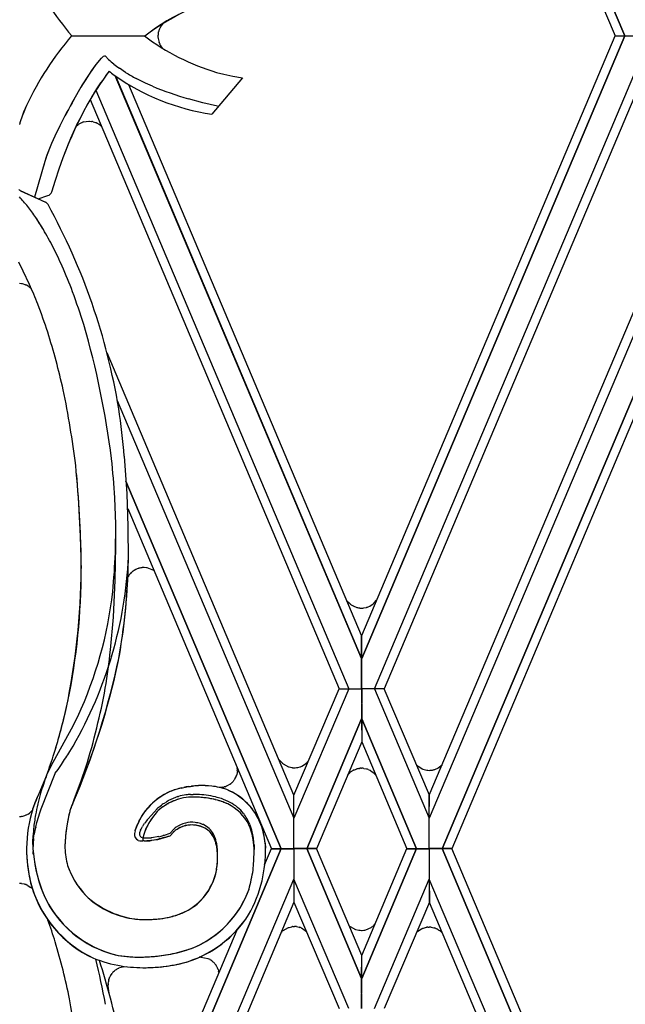
# Model space of a CAD drawing. Units: millimetres. Extents: x 0 to 8410, y 0 to 5940.
# Drawn here: x 5350 to 5453, y 4254 to 4421 of the extents above; entities that cross this region are included whole.
import ezdxf

# ---------------------------------------------------------------- set-up
doc = ezdxf.new("R2010")
doc.units = ezdxf.units.MM
doc.layers.add('YKK_A1', color=4, linetype='Continuous', lineweight=30)

msp = doc.modelspace()

# ---------------------------------------------------------------- linework, layer by layer
at = {"layer": 'YKK_A1', "linetype": 'Continuous', "ltscale": 0.5}
for p, q in [((5452.55, 4418.29), (5408.03, 4523.67)), ((5408.03, 4523.67), (5452.55, 4418.29)), ((5408.03, 4519.79), (5450.89, 4418.29)), ((5373.84, 4419.47), (5373.85, 4419.51)), ((5373.85, 4419.51), (5373.87, 4419.55)), ((5374, 4419.79), (5374.03, 4419.82)), ((5374.11, 4419.96), (5374.53, 4420.43)), ((5358.98, 4418.3), (5371.27, 4418.3)), ((5373.64, 4418.86), (5373.67, 4418.98)), ((5408.03, 4316.8), (5450.89, 4418.29)), ((5452.55, 4418.29), (5408.03, 4312.91)), ((5408.03, 4312.92), (5452.55, 4418.29)), ((5450.89, 4418.29), (5452.55, 4418.29)), ((5452.55, 4418.29), (5454.7, 4418.29)), ((5373.78, 4417.14), (5373.77, 4417.18)), ((5373.9, 4416.87), (5373.87, 4416.94)), ((5373.92, 4416.84), (5373.9, 4416.87)), ((5374.16, 4416.46), (5374.09, 4416.55)), ((5374.4, 4416.18), (5374.16, 4416.46)), ((5363.93, 4414.48), (5363.12, 4413.52)), ((5363.93, 4414.48), (5363.12, 4413.52)), ((5365.23, 4414.31), (5364.71, 4414.85)), ((5365.23, 4414.31), (5364.71, 4414.85)), ((5362.34, 4412.44), (5361.91, 4411.81)), ((5362.55, 4412.73), (5361.92, 4411.81)), ((5362.74, 4413.01), (5362.34, 4412.44)), ((5362.94, 4413.28), (5362.55, 4412.73)), ((5363.12, 4413.52), (5362.74, 4413.01)), ((5363.12, 4413.52), (5362.94, 4413.28)), ((5368.07, 4412.13), (5367.04, 4412.82)), ((5368.07, 4412.13), (5367.05, 4412.82)), ((5410.2, 4307.82), (5454.69, 4413.12)), ((5361.47, 4411.12), (5360.54, 4409.61)), ((5361.91, 4411.81), (5361.24, 4410.76)), ((5361.92, 4411.81), (5361.47, 4411.12)), ((5408.02, 4312.92), (5366.36, 4411.53)), ((5366.37, 4411.52), (5408.02, 4312.91)), ((5371.45, 4410.31), (5369.91, 4411.07)), ((5371.46, 4410.31), (5369.91, 4411.07)), ((5387.85, 4411.18), (5382.67, 4405.06)), ((5383.5, 4412.13), (5384.7, 4411.82)), ((5384.7, 4411.82), (5386.24, 4411.47)), ((5386.24, 4411.47), (5387.85, 4411.18)), ((5360.77, 4410), (5359.33, 4407.53)), ((5360.54, 4409.61), (5359.33, 4407.53)), ((5361.24, 4410.76), (5360.77, 4410)), ((5363.06, 4409.11), (5405.85, 4307.82)), ((5408.02, 4316.8), (5368.64, 4410.04)), ((5372.64, 4409.78), (5371.45, 4410.31)), ((5372.64, 4409.78), (5371.46, 4410.31)), ((5454.7, 4409.24), (5411.85, 4307.82)), ((5362.08, 4407.51), (5404.2, 4307.82)), ((5381.19, 4406.95), (5378.73, 4407.63)), ((5381.19, 4406.95), (5378.73, 4407.63)), ((5351.34, 4406.53), (5350.85, 4405.39)), ((5351.17, 4406.13), (5350.86, 4405.39)), ((5383.67, 4406.38), (5381.19, 4406.95)), ((5383.67, 4406.38), (5381.19, 4406.95)), ((5350.6, 4404.74), (5350.27, 4403.76)), ((5350.6, 4404.74), (5350.27, 4403.76)), ((5350.85, 4405.39), (5350.6, 4404.74)), ((5350.86, 4405.39), (5350.6, 4404.74)), ((5452.52, 4404.07), (5452.6, 4404.15)), ((5452.6, 4404.15), (5452.62, 4404.17)), ((5350.27, 4403.76), (5350.22, 4403.58)), ((5350.27, 4403.76), (5350.22, 4403.58)), ((5356.98, 4403.08), (5356.14, 4401.32)), ((5356.98, 4403.08), (5356.15, 4401.32)), ((5358.85, 4401), (5360.04, 4403.66)), ((5359.74, 4403.01), (5359.76, 4403.02)), ((5359.76, 4403.02), (5360.07, 4403.28)), ((5360.07, 4403.28), (5360.1, 4403.31)), ((5360.25, 4403.41), (5360.67, 4403.63)), ((5360.67, 4403.63), (5360.74, 4403.66)), ((5360.99, 4403.75), (5361.86, 4403.87)), ((5361.86, 4403.87), (5361.99, 4403.87)), ((5361.99, 4403.87), (5362.32, 4403.83)), ((5362.32, 4403.83), (5362.4, 4403.82)), ((5362.6, 4403.78), (5363.02, 4403.63)), ((5363.02, 4403.63), (5363.06, 4403.62)), ((5363.24, 4403.53), (5363.31, 4403.49)), ((5363.48, 4403.39), (5363.51, 4403.37)), ((5363.77, 4403.18), (5363.8, 4403.15)), ((5356.14, 4401.32), (5355.58, 4400.06)), ((5356.15, 4401.32), (5355.58, 4400.06)), ((5357.55, 4397.71), (5358.85, 4401)), ((5355.24, 4399.25), (5354.8, 4398.11)), ((5355.24, 4399.25), (5354.94, 4398.48)), ((5355.58, 4400.06), (5355.24, 4399.25)), ((5355.58, 4400.06), (5355.24, 4399.25)), ((5357.55, 4397.71), (5358.57, 4400.34)), ((5354.67, 4397.75), (5354.45, 4397.06)), ((5354.8, 4398.11), (5354.56, 4397.4)), ((5354.94, 4398.48), (5354.67, 4397.75)), ((5356.86, 4395.78), (5357.55, 4397.71)), ((5354.45, 4397.06), (5352.7, 4391)), ((5354.45, 4397.06), (5354.27, 4396.43)), ((5354.56, 4397.4), (5354.45, 4397.06)), ((5356.22, 4393.89), (5356.86, 4395.78)), ((5355.6, 4391.92), (5356.22, 4393.89)), ((5350.19, 4392.17), (5350.28, 4392.11)), ((5350.28, 4392.11), (5354.53, 4390.17)), ((5350.33, 4392.08), (5354.42, 4390.22)), ((5353.3, 4390.73), (5354.96, 4391.27)), ((5463.97, 4391.21), (5419.47, 4285.9)), ((5419.47, 4289.79), (5462.32, 4391.21)), ((5354.19, 4385.53), (5352.89, 4387.57)), ((5466.03, 4385.89), (5421.62, 4280.74)), ((5421.63, 4280.74), (5466.03, 4385.9)), ((5466.02, 4382), (5423.28, 4280.74)), ((5350.78, 4378.5), (5350.02, 4380.02)), ((5351.84, 4376.24), (5350.78, 4378.5)), ((5350.48, 4376.35), (5350.16, 4376.38)), ((5350.85, 4376.27), (5350.81, 4376.28)), ((5351.1, 4376.19), (5350.85, 4376.27)), ((5351.34, 4376.09), (5351.24, 4376.13)), ((5351.6, 4375.94), (5351.34, 4376.09)), ((5351.72, 4375.86), (5351.6, 4375.94)), ((5396.58, 4289.79), (5364.96, 4364.64)), ((5366.7, 4356.61), (5396.58, 4285.9)), ((5367.88, 4347.15), (5368.31, 4340.8)), ((5367.88, 4347.14), (5368.31, 4340.8)), ((5394.43, 4280.74), (5368.16, 4342.93)), ((5368.16, 4342.93), (5394.43, 4280.74)), ((5368.31, 4340.8), (5368.5, 4335.29)), ((5366.45, 4335.68), (5366.29, 4340.13)), ((5368.48, 4338.3), (5392.78, 4280.74)), ((5366.39, 4330.8), (5366.45, 4335.68)), ((5366.46, 4331.96), (5366.45, 4335.68)), ((5368.5, 4335.29), (5368.56, 4329.57)), ((5366.35, 4326.2), (5366.46, 4331.96)), ((5369.05, 4327.46), (5368.91, 4327.31)), ((5369.26, 4327.64), (5369.23, 4327.62)), ((5369.32, 4327.69), (5369.26, 4327.64)), ((5369.52, 4327.83), (5369.45, 4327.79)), ((5369.84, 4328.01), (5369.52, 4327.83)), ((5370.07, 4328.11), (5370.03, 4328.1)), ((5370.23, 4328.17), (5370.07, 4328.11)), ((5370.27, 4328.18), (5370.23, 4328.17)), ((5370.35, 4328.21), (5370.27, 4328.18)), ((5370.95, 4328.31), (5370.88, 4328.3)), ((5371.22, 4328.32), (5371.18, 4328.32)), ((5371.63, 4328.28), (5371.22, 4328.32)), ((5371.77, 4328.25), (5371.63, 4328.28)), ((5372.89, 4327.84), (5371.77, 4328.25)), ((5372.6, 4327.95), (5372.56, 4327.96)), ((5366.04, 4319.95), (5366.35, 4326.2)), ((5368.59, 4326.87), (5368.57, 4326.83)), ((5368.91, 4327.31), (5368.84, 4327.22)), ((5405.54, 4322.69), (5405.9, 4322.34)), ((5410.16, 4322.36), (5410.56, 4322.79)), ((5405.9, 4322.34), (5406.09, 4322.17)), ((5406.09, 4322.17), (5406.11, 4322.15)), ((5406.26, 4322.03), (5406.47, 4321.89)), ((5406.47, 4321.89), (5406.5, 4321.87)), ((5406.7, 4321.77), (5407.08, 4321.61)), ((5407.08, 4321.61), (5407.19, 4321.58)), ((5407.48, 4321.51), (5407.67, 4321.48)), ((5407.67, 4321.48), (5407.71, 4321.48)), ((5407.87, 4321.46), (5408.02, 4321.46)), ((5408.4, 4321.48), (5408.84, 4321.57)), ((5408.84, 4321.57), (5408.92, 4321.6)), ((5409.15, 4321.68), (5409.4, 4321.8)), ((5409.4, 4321.8), (5409.44, 4321.81)), ((5409.58, 4321.89), (5409.96, 4322.17)), ((5409.96, 4322.17), (5410.05, 4322.25)), ((5365.55, 4314.39), (5366.04, 4319.95)), ((5408.02, 4312.91), (5408.02, 4316.8)), ((5408.03, 4312.91), (5408.03, 4316.8)), ((5408.02, 4307.82), (5408.03, 4312.92)), ((5408.03, 4307.82), (5408.02, 4312.92)), ((5405.85, 4307.82), (5396.58, 4285.9)), ((5396.58, 4289.79), (5404.2, 4307.82)), ((5404.2, 4307.82), (5405.85, 4307.82)), ((5405.85, 4307.82), (5408.03, 4307.82)), ((5410.2, 4307.82), (5408.02, 4307.82)), ((5408.02, 4307.82), (5408.03, 4302.72)), ((5408.03, 4307.82), (5408.02, 4302.72)), ((5411.85, 4307.82), (5410.2, 4307.82)), ((5410.2, 4307.82), (5419.47, 4285.9)), ((5419.48, 4289.79), (5411.85, 4307.82)), ((5358.96, 4301.05), (5360.02, 4303.14)), ((5398.73, 4280.74), (5408.02, 4302.72)), ((5408.02, 4302.72), (5398.73, 4280.74)), ((5408.02, 4302.72), (5408.03, 4298.82)), ((5408.03, 4302.72), (5408.03, 4298.82)), ((5417.32, 4280.74), (5408.03, 4302.72)), ((5408.03, 4302.72), (5417.33, 4280.74)), ((5355.53, 4294.76), (5358.96, 4301.05)), ((5408.03, 4298.82), (5400.39, 4280.74)), ((5408.03, 4298.82), (5415.67, 4280.74)), ((5355.12, 4293.94), (5355.53, 4294.76)), ((5356.17, 4293.5), (5356.67, 4294.17)), ((5356.67, 4294.17), (5357.25, 4295.01)), ((5360.58, 4292.21), (5361.39, 4294.56)), ((5394.06, 4295.76), (5394.58, 4295.27)), ((5394.58, 4295.27), (5394.6, 4295.24)), ((5394.74, 4295.12), (5395.64, 4294.61)), ((5395.64, 4294.61), (5395.74, 4294.57)), ((5395.74, 4294.57), (5396.22, 4294.46)), ((5396.22, 4294.46), (5396.26, 4294.46)), ((5396.42, 4294.44), (5396.65, 4294.43)), ((5396.65, 4294.43), (5396.78, 4294.44)), ((5396.78, 4294.44), (5397.03, 4294.46)), ((5397.03, 4294.46), (5397.07, 4294.46)), ((5397.23, 4294.49), (5397.63, 4294.6)), ((5397.63, 4294.6), (5397.7, 4294.62)), ((5397.92, 4294.72), (5398.68, 4295.22)), ((5398.68, 4295.22), (5398.71, 4295.25)), ((5406.7, 4294.06), (5407.08, 4294.21)), ((5407.08, 4294.21), (5407.19, 4294.25)), ((5407.48, 4294.32), (5407.67, 4294.34)), ((5407.67, 4294.34), (5407.71, 4294.35)), ((5407.87, 4294.36), (5408.02, 4294.36)), ((5408.4, 4294.34), (5408.84, 4294.25)), ((5408.84, 4294.25), (5408.92, 4294.23)), ((5409.15, 4294.15), (5409.4, 4294.03)), ((5417.31, 4294.92), (5417.39, 4294.84)), ((5417.39, 4294.84), (5417.42, 4294.81)), ((5417.56, 4294.69), (5418.18, 4294.29)), ((5418.18, 4294.29), (5418.21, 4294.28)), ((5418.35, 4294.22), (5419.04, 4294.03)), ((5420.05, 4294.06), (5420.32, 4294.13)), ((5420.32, 4294.13), (5420.4, 4294.15)), ((5420.91, 4294.38), (5420.95, 4294.4)), ((5420.95, 4294.4), (5421.63, 4294.93)), ((5421.63, 4294.93), (5421.65, 4294.95)), ((5353.83, 4287.47), (5356.16, 4293.49)), ((5354.07, 4291.46), (5354.59, 4292.77)), ((5354.73, 4293.13), (5355.12, 4293.94)), ((5356.16, 4293.49), (5356.17, 4293.5)), ((5386.6, 4292.57), (5386.52, 4292.44)), ((5386.77, 4292.91), (5386.75, 4292.87)), ((5386.9, 4293.29), (5386.89, 4293.26)), ((5387, 4293.88), (5386.9, 4293.29)), ((5405.65, 4293.2), (5405.9, 4293.48)), ((5405.9, 4293.48), (5406.09, 4293.65)), ((5406.09, 4293.65), (5406.11, 4293.68)), ((5406.26, 4293.79), (5406.47, 4293.93)), ((5406.47, 4293.93), (5406.5, 4293.95)), ((5409.4, 4294.03), (5409.44, 4294.01)), ((5409.58, 4293.93), (5409.96, 4293.65)), ((5409.96, 4293.65), (5410.05, 4293.57)), ((5410.16, 4293.46), (5410.4, 4293.21)), ((5419.04, 4294.03), (5419.08, 4294.03)), ((5419.23, 4294.01), (5419.47, 4294)), ((5419.47, 4294), (5419.59, 4294.01)), ((5419.59, 4294.01), (5419.84, 4294.03)), ((5419.84, 4294.03), (5419.88, 4294.03)), ((5353.48, 4290.08), (5354.07, 4291.46)), ((5353.48, 4290.08), (5353.83, 4290.87)), ((5359.46, 4289.22), (5360.58, 4292.21)), ((5377.47, 4291), (5377.93, 4291.11)), ((5377.62, 4291.04), (5378.25, 4291.17)), ((5378.25, 4291.17), (5378.73, 4291.25)), ((5378.73, 4291.25), (5379.39, 4291.33)), ((5378.73, 4291.25), (5379.06, 4291.29)), ((5379.06, 4291.29), (5379.22, 4291.31)), ((5384.55, 4291.14), (5384, 4291.09)), ((5384.78, 4291.19), (5384.71, 4291.17)), ((5384.94, 4291.24), (5384.78, 4291.19)), ((5385.16, 4291.32), (5385.12, 4291.3)), ((5385.79, 4291.68), (5385.16, 4291.32)), ((5385.98, 4291.83), (5385.95, 4291.8)), ((5386.01, 4291.86), (5385.98, 4291.83)), ((5386.22, 4292.07), (5386.19, 4292.03)), ((5386.28, 4292.13), (5386.22, 4292.07)), ((5386.35, 4292.22), (5386.28, 4292.13)), ((5386.52, 4292.44), (5386.49, 4292.41)), ((5352.8, 4288.56), (5353.07, 4289.22)), ((5353.07, 4289.22), (5353.37, 4289.86)), ((5353.25, 4289.6), (5353.37, 4289.85)), ((5353.37, 4289.85), (5353.48, 4290.08)), ((5353.37, 4289.86), (5353.48, 4290.08)), ((5359.16, 4288.41), (5359.46, 4289.22)), ((5376.93, 4289.55), (5377.03, 4289.58)), ((5378.97, 4289.46), (5378.75, 4289.45)), ((5378.86, 4289.45), (5378.75, 4289.45)), ((5379.08, 4289.93), (5379.42, 4289.94)), ((5379.42, 4289.94), (5379.54, 4289.94)), ((5380.84, 4289.42), (5380.23, 4289.47)), ((5396.58, 4285.9), (5396.58, 4289.79)), ((5396.58, 4285.9), (5396.58, 4289.79)), ((5419.47, 4285.9), (5419.47, 4289.79)), ((5419.47, 4285.9), (5419.48, 4289.79)), ((5352.41, 4287.48), (5352.5, 4287.76)), ((5352.41, 4287.49), (5352.5, 4287.76)), ((5352.5, 4287.76), (5352.8, 4288.56)), ((5353.61, 4286.83), (5353.83, 4287.47)), ((5358.85, 4287.67), (5358.78, 4287.47)), ((5358.82, 4287.57), (5358.78, 4287.47)), ((5358.95, 4287.96), (5358.82, 4287.57)), ((5359.03, 4288.13), (5358.95, 4287.96)), ((5359.03, 4288.13), (5358.99, 4288.05)), ((5359.16, 4288.41), (5359.03, 4288.13)), ((5359.16, 4288.41), (5359.03, 4288.13)), ((5371.19, 4286.73), (5371.84, 4287.61)), ((5371.49, 4287.15), (5371.84, 4287.61)), ((5371.92, 4285.82), (5373.41, 4287.51)), ((5373.41, 4287.51), (5373.42, 4287.52)), ((5373.42, 4287.52), (5373.63, 4287.69)), ((5373.94, 4287.48), (5373.42, 4287.06)), ((5373.63, 4287.69), (5373.94, 4287.94)), ((5374.15, 4287.63), (5373.63, 4287.23)), ((5373.94, 4287.94), (5374.15, 4288.09)), ((5375.28, 4288.37), (5374.87, 4288.12)), ((5375.28, 4288.83), (5375.38, 4288.88)), ((5375.48, 4288.48), (5375.28, 4288.37)), ((5375.38, 4288.42), (5375.28, 4288.37)), ((5375.79, 4288.63), (5375.38, 4288.42)), ((5377.03, 4289.12), (5376.72, 4289.02)), ((5377.03, 4289.12), (5376.82, 4289.05)), ((5350.41, 4286.21), (5350.64, 4286.24)), ((5350.41, 4286.21), (5350.45, 4286.22)), ((5350.45, 4286.22), (5350.5, 4286.22)), ((5350.64, 4286.24), (5350.73, 4286.26)), ((5351.04, 4286.35), (5351.08, 4286.36)), ((5351.29, 4286.45), (5351.33, 4286.47)), ((5351.59, 4286.6), (5351.82, 4286.75)), ((5351.82, 4286.75), (5351.97, 4286.87)), ((5351.97, 4286.87), (5352.09, 4286.97)), ((5352.09, 4286.97), (5352.26, 4287.14)), ((5352.26, 4287.14), (5352.32, 4287.21)), ((5353.16, 4285.37), (5353.61, 4286.83)), ((5358.51, 4286.48), (5358.31, 4285.51)), ((5358.6, 4286.83), (5358.51, 4286.48)), ((5358.6, 4286.83), (5358.54, 4286.6)), ((5370.4, 4285.46), (5370.86, 4286.23)), ((5370.49, 4285.62), (5370.8, 4286.14)), ((5370.8, 4286.14), (5371.12, 4286.62)), ((5370.86, 4286.23), (5371.19, 4286.73)), ((5371.12, 4286.62), (5371.49, 4287.15)), ((5372.65, 4286.04), (5372.37, 4285.63)), ((5372.65, 4286.04), (5372.43, 4285.71)), ((5373.41, 4287.05), (5372.65, 4286.04)), ((5373.42, 4287.06), (5373.41, 4287.05)), ((5373.63, 4287.23), (5373.42, 4287.06)), ((5396.58, 4280.74), (5396.58, 4285.9)), ((5419.47, 4280.74), (5419.47, 4285.9)), ((5352.9, 4284.38), (5353.11, 4285.17)), ((5353.11, 4285.17), (5353.16, 4285.37)), ((5358.16, 4284.63), (5358, 4283.48)), ((5358.16, 4284.63), (5358.03, 4283.74)), ((5358.33, 4285.64), (5358.16, 4284.63)), ((5358.31, 4285.51), (5358.16, 4284.63)), ((5369.74, 4283.85), (5370.32, 4285.31)), ((5369.74, 4283.84), (5369.99, 4284.6)), ((5369.99, 4284.6), (5370.09, 4284.83)), ((5370.09, 4284.83), (5370.11, 4284.9)), ((5370.32, 4285.31), (5370.4, 4285.46)), ((5370.4, 4285.46), (5370.49, 4285.62)), ((5370.71, 4284.07), (5370.82, 4284.28)), ((5370.82, 4284.28), (5370.95, 4284.49)), ((5371.25, 4284.94), (5371.32, 4285.05)), ((5371.65, 4284.38), (5371.51, 4284.07)), ((5371.76, 4284.58), (5371.56, 4284.17)), ((5372.2, 4285.36), (5371.76, 4284.58)), ((5372.43, 4285.71), (5372.2, 4285.36)), ((5372.37, 4285.63), (5372.2, 4285.36)), ((5376.34, 4284.13), (5375.56, 4283.31)), ((5352.53, 4282.49), (5352.65, 4283.23)), ((5358, 4283.48), (5357.87, 4281.94)), ((5369.73, 4283.79), (5369.74, 4283.82)), ((5370.61, 4283.86), (5370.71, 4284.07)), ((5371.19, 4282.58), (5370.99, 4282.6)), ((5371.33, 4283.65), (5371.22, 4283.33)), ((5372.51, 4282.59), (5372.41, 4282.58)), ((5373.74, 4282.78), (5372.51, 4282.59)), ((5375.56, 4282.85), (5373.49, 4282.27)), ((5374.61, 4283), (5374.47, 4282.96)), ((5375.56, 4283.31), (5374.61, 4283)), ((5376.34, 4283.67), (5375.56, 4282.85)), ((5376.07, 4283.42), (5375.56, 4282.85)), ((5376.34, 4283.67), (5376.28, 4283.62)), ((5383.29, 4282.42), (5383.2, 4282.69)), ((5352.4, 4281.46), (5352.41, 4282.36)), ((5352.48, 4282.02), (5352.45, 4281.54)), ((5357.88, 4282.16), (5357.83, 4280.85)), ((5357.83, 4280.94), (5357.83, 4280.85)), ((5357.87, 4281.94), (5357.86, 4281.73)), ((5371.02, 4282.2), (5371.02, 4282.05)), ((5371.24, 4282.06), (5371.03, 4282.05)), ((5371.81, 4282.06), (5371.71, 4282.06)), ((5372.85, 4282.16), (5371.81, 4282.06)), ((5372.48, 4282.11), (5372.38, 4282.1)), ((5373.22, 4282.22), (5372.48, 4282.11)), ((5372.94, 4282.18), (5372.85, 4282.16)), ((5373.22, 4282.22), (5372.94, 4282.18)), ((5373.49, 4282.27), (5373.22, 4282.22)), ((5383.29, 4281.96), (5383.2, 4282.23)), ((5389.83, 4281.38), (5389.85, 4280.58)), ((5391.73, 4281.66), (5391.79, 4280.82)), ((5352.49, 4279.84), (5352.45, 4280.29)), ((5394.43, 4280.76), (5368.14, 4218.5)), ((5368.22, 4218.69), (5394.43, 4280.76)), ((5383.64, 4279.99), (5383.61, 4280.33)), ((5383.65, 4280.34), (5383.63, 4280.68)), ((5383.65, 4279.88), (5383.63, 4280.22)), ((5383.67, 4279.41), (5383.64, 4279.99)), ((5383.67, 4279.99), (5383.65, 4280.34)), ((5383.67, 4279.53), (5383.65, 4279.88)), ((5383.66, 4278.79), (5383.67, 4279.41)), ((5383.67, 4279.87), (5383.67, 4279.99)), ((5383.67, 4279.41), (5383.67, 4279.53)), ((5391.62, 4278.01), (5392.78, 4280.76)), ((5392.78, 4280.76), (5394.43, 4280.76)), ((5392.78, 4280.74), (5394.43, 4280.74)), ((5394.43, 4280.76), (5396.58, 4280.76)), ((5394.43, 4280.74), (5396.58, 4280.74)), ((5396.58, 4280.76), (5396.58, 4275.59)), ((5398.73, 4280.76), (5396.58, 4280.76)), ((5398.73, 4280.74), (5396.58, 4280.74)), ((5400.39, 4280.76), (5398.73, 4280.76)), ((5398.73, 4280.76), (5408.02, 4258.77)), ((5408.02, 4258.77), (5398.73, 4280.76)), ((5400.39, 4280.74), (5398.73, 4280.74)), ((5408.03, 4262.68), (5400.39, 4280.76)), ((5408.03, 4262.68), (5415.67, 4280.76)), ((5417.32, 4280.76), (5408.03, 4258.77)), ((5408.03, 4258.77), (5417.33, 4280.76)), ((5415.67, 4280.76), (5417.32, 4280.76)), ((5415.67, 4280.74), (5417.32, 4280.74)), ((5417.33, 4280.76), (5419.47, 4280.76)), ((5417.33, 4280.74), (5419.47, 4280.74)), ((5421.62, 4280.76), (5419.47, 4280.76)), ((5419.47, 4280.76), (5419.47, 4275.59)), ((5421.62, 4280.74), (5419.47, 4280.74)), ((5466.03, 4175.6), (5421.62, 4280.76)), ((5423.28, 4280.76), (5421.63, 4280.76)), ((5421.63, 4280.76), (5466.03, 4175.6)), ((5423.28, 4280.74), (5421.63, 4280.74)), ((5466.03, 4179.47), (5423.28, 4280.76)), ((5350.5, 4274.86), (5350.95, 4274.77)), ((5350.95, 4274.77), (5351.03, 4274.74)), ((5351.25, 4274.66), (5351.33, 4274.63)), ((5351.33, 4274.63), (5351.36, 4274.62)), ((5351.58, 4274.51), (5351.98, 4274.24)), ((5351.98, 4274.24), (5352.01, 4274.22)), ((5366.49, 4204.37), (5396.58, 4275.59)), ((5396.58, 4275.59), (5396.58, 4271.7)), ((5405.85, 4253.67), (5396.58, 4275.59)), ((5396.58, 4275.59), (5396.58, 4271.7)), ((5410.2, 4253.67), (5419.47, 4275.59)), ((5463.97, 4170.28), (5419.47, 4275.59)), ((5419.47, 4275.59), (5419.47, 4271.7)), ((5419.47, 4275.59), (5419.48, 4271.7)), ((5352.27, 4273.98), (5352.35, 4273.9)), ((5396.58, 4271.7), (5364.43, 4195.6)), ((5396.58, 4271.7), (5404.2, 4253.67)), ((5419.48, 4271.7), (5411.85, 4253.67)), ((5419.47, 4271.7), (5462.32, 4170.28)), ((5395.74, 4267.43), (5396.22, 4267.54)), ((5396.22, 4267.54), (5396.26, 4267.55)), ((5396.42, 4267.56), (5396.65, 4267.57)), ((5397.03, 4267.55), (5397.47, 4267.46)), ((5405.87, 4267.79), (5405.91, 4267.75)), ((5405.91, 4267.75), (5405.93, 4267.72)), ((5406.07, 4267.6), (5406.97, 4267.09)), ((5409.89, 4267.6), (5409.98, 4267.68)), ((5419.2, 4267.46), (5419.43, 4267.47)), ((5368.53, 4223.31), (5386.97, 4266.99)), ((5394.43, 4266.59), (5394.58, 4266.74)), ((5394.58, 4266.74), (5394.6, 4266.76)), ((5394.74, 4266.89), (5395.64, 4267.4)), ((5395.64, 4267.4), (5395.74, 4267.43)), ((5397.47, 4267.46), (5397.55, 4267.43)), ((5397.78, 4267.35), (5397.85, 4267.32)), ((5397.85, 4267.32), (5397.89, 4267.31)), ((5398.1, 4267.2), (5398.68, 4266.72)), ((5406.97, 4267.09), (5407.07, 4267.06)), ((5407.07, 4267.06), (5407.55, 4266.95)), ((5407.55, 4266.95), (5407.59, 4266.94)), ((5407.75, 4266.93), (5407.98, 4266.92)), ((5407.98, 4266.92), (5408.11, 4266.92)), ((5408.11, 4266.92), (5408.4, 4266.95)), ((5408.4, 4266.95), (5408.44, 4266.95)), ((5408.72, 4267.01), (5409.63, 4267.41)), ((5409.63, 4267.41), (5409.67, 4267.44)), ((5417.31, 4266.59), (5417.36, 4266.63)), ((5417.36, 4266.63), (5417.39, 4266.66)), ((5417.52, 4266.78), (5418.14, 4267.18)), ((5418.14, 4267.18), (5418.18, 4267.19)), ((5418.31, 4267.25), (5419.01, 4267.44)), ((5419.01, 4267.44), (5419.04, 4267.44)), ((5419.81, 4267.44), (5420.25, 4267.35)), ((5420.25, 4267.35), (5420.33, 4267.33)), ((5420.56, 4267.25), (5420.63, 4267.22)), ((5420.63, 4267.22), (5420.67, 4267.2)), ((5420.99, 4267.03), (5421.22, 4266.88)), ((5421.22, 4266.88), (5421.25, 4266.85)), ((5421.58, 4266.57), (5421.69, 4266.44)), ((5408.02, 4258.77), (5408.03, 4262.68)), ((5408.03, 4258.77), (5408.03, 4262.68)), ((5380.81, 4262.37), (5382.04, 4262.15)), ((5382.04, 4262.15), (5382.07, 4262.13)), ((5382.37, 4261.98), (5382.44, 4261.94)), ((5382.44, 4261.94), (5382.51, 4261.9)), ((5382.82, 4261.67), (5382.88, 4261.62)), ((5382.88, 4261.62), (5382.97, 4261.53)), ((5382.97, 4261.53), (5383.09, 4261.41)), ((5383.09, 4261.41), (5383.12, 4261.38)), ((5383.48, 4260.88), (5383.5, 4260.85)), ((5383.5, 4260.85), (5383.52, 4260.81)), ((5365.52, 4259.2), (5365.8, 4259.62)), ((5366.23, 4260.07), (5366.3, 4260.12)), ((5366.3, 4260.12), (5366.36, 4260.17)), ((5366.88, 4260.48), (5366.92, 4260.5)), ((5367.79, 4260.75), (5368.28, 4260.79)), ((5383.61, 4260.63), (5383.64, 4260.56)), ((5383.74, 4260.3), (5383.8, 4260.07)), ((5383.8, 4260.07), (5383.81, 4260.03)), ((5383.85, 4259.84), (5383.86, 4259.76)), ((5365.16, 4257.95), (5365.19, 4258.17)), ((5365.16, 4257.66), (5365.16, 4257.7)), ((5365.17, 4257.48), (5365.16, 4257.66)), ((5365.31, 4256.31), (5365.17, 4257.48)), ((5365.19, 4258.17), (5365.19, 4258.21)), ((5365.26, 4258.54), (5365.27, 4258.57)), ((5365.27, 4258.57), (5365.29, 4258.65)), ((5365.4, 4258.96), (5365.44, 4259.03)), ((5408.02, 4253.67), (5408.03, 4258.77)), ((5408.03, 4253.67), (5408.02, 4258.77))]:
    msp.add_line(p, q, dxfattribs=at)
for centre, radius, start, end in [((5401.82, 4454.32), 55.97, 206.3273, 220.0618), ((5393.96, 4389.21), 36.82, 99.5558, 127.9222), ((5394.42, 4388.35), 37.75, 100.0194, 127.6476), ((5376.81, 4418.15), 3.25, 156.0298, 165.1923), ((5377, 4418.01), 3.48, 149.2761, 153.8591), ((5377.44, 4417.71), 4.02, 145.9947, 148.2864), ((5398.6, 4384.3), 52.22, 139.3602, 154.8067), ((5394.53, 4449.18), 38.66, 233.0156, 253.4145), ((5394.53, 4449.18), 38.66, 233.0141, 253.413), ((5377.32, 4418.18), 3.75, 169.5485, 180.9981), ((5377.01, 4418.32), 3.44, 183.4363, 199.453), ((5378.95, 4419.28), 5.59, 202.4747, 204.7665), ((5377.57, 4418.84), 4.16, 208.7903, 213.3734), ((5367.25, 4411.16), 4.69, 132.7414, 135.0332), ((5367.25, 4411.16), 4.69, 132.7414, 135.0332), ((5366.76, 4411.53), 4.09, 128.8393, 131.131), ((5366.76, 4411.53), 4.09, 128.8393, 131.131), ((5365.31, 4413.32), 1.79, 124.2254, 128.8084), ((5365.31, 4413.32), 1.79, 124.2254, 128.8084), ((5364.56, 4414.45), 0.432, 69.7086, 125.8535), ((5364.56, 4414.45), 0.432, 69.7086, 125.8535), ((5384.91, 4435.51), 28.92, 227.1202, 229.412), ((5384.91, 4435.51), 28.92, 227.1202, 229.412), ((5384.69, 4436.95), 29.9, 231.5309, 233.8227), ((5384.69, 4436.95), 29.9, 231.5309, 233.8227), ((5406.12, 4381.33), 51.24, 142.8013, 149.1343), ((5406.19, 4381.1), 51.43, 142.6366, 148.098), ((5400.75, 4458.47), 58.2, 232.4784, 233.5525), ((5387.97, 4442.23), 37.54, 234.5208, 261.8919), ((5395.36, 4457.5), 52.95, 238.9737, 241.2654), ((5395.36, 4457.5), 52.95, 238.973, 241.2647), ((5402.61, 4484.8), 80.79, 248.2227, 252.8058), ((5402.61, 4484.8), 80.79, 248.2229, 252.8059), ((5469.39, 4346.58), 125.81, 151.0266, 153.3184), ((5469.4, 4346.58), 125.81, 151.0261, 153.3179), ((5419.01, 4374.91), 65.6, 149.4283, 154.0114), ((5460.21, 4353.22), 112.14, 150.9825, 153.2742), ((5353.05, 4402.87), 2.92, 168.7467, 171.0385), ((5353.83, 4402.66), 3.72, 165.6577, 167.9494), ((5353.83, 4402.65), 3.73, 165.4705, 167.7623), ((5442.3, 4365.21), 90.8, 154.9472, 157.239), ((5362.67, 4399.55), 4.56, 122.143, 124.4347), ((5362.99, 4397.52), 6.54, 107.819, 110.1108), ((5361.5, 4398.8), 5.1, 77.5497, 79.8415), ((5360.9, 4399.07), 5.03, 62.2891, 64.5808), ((5360.77, 4399.19), 5, 57.1678, 59.4595), ((5361.27, 4400.11), 3.96, 50.8458, 55.4289), ((5361.13, 4400.2), 3.98, 43.6754, 47.9395), ((5350.66, 4392.8), 0.785, 214.9681, 233.054), ((5309.33, 4354.84), 54.57, 39.3387, 41.574), ((5352.51, 4395.6), 4.14, 235.9318, 238.2235), ((5354.64, 4392.22), 1, 288.1566, 342.3821), ((5305.72, 4354.5), 57.61, 35.0278, 37.3195), ((5354.11, 4389.26), 1, 28.8749, 65.4181), ((5260.72, 4337.76), 107.64, 9.3296, 28.8749), ((5302.55, 4354), 60.51, 31.4016, 33.6933), ((5280.77, 4342.95), 84.87, 27.8202, 30.112), ((5275.99, 4342.55), 89.31, 24.3216, 26.6134), ((5249.77, 4333.05), 117.14, 20.982, 23.2737), ((5349.77, 4372.09), 4.32, 76.0079, 80.5909), ((5349.67, 4372.7), 3.77, 65.4312, 67.723), ((5341.96, 4363.75), 15.55, 49.0216, 51.134), ((5251.93, 4332.62), 109.02, 21.6677, 23.5878), ((5221.22, 4325.15), 146.65, 17.5767, 19.8684), ((5223.76, 4324.03), 138.4, 18.5936, 20.6653), ((5221.78, 4328.84), 145.04, 7.0934, 16.2559), ((5234.41, 4330.54), 126.25, 12.7523, 17.3354), ((5198.79, 4325.74), 162.09, 7.0436, 11.6267), ((5165.81, 4327.76), 203, 5.4797, 7.7714), ((5165.81, 4327.76), 203, 5.4797, 7.7714), ((5200.52, 4328.96), 166.15, 3.853, 6.1448), ((5141.97, 4324.91), 218.67, 0.852, 5.435), ((5158.47, 4326.04), 202.15, 0.5999, 5.183), ((5202.18, 4338.94), 164.41, 354.8712, 357.163), ((5298.05, 4333.43), 70.62, 329.1367, 356.5078), ((5261.9, 4331.48), 106.68, 349.8114, 358.9738), ((5266.87, 4330.95), 101.7, 350.057, 359.2194), ((5241.13, 4329.01), 119.48, 348.1415, 359.5911), ((5247.5, 4328.28), 113.11, 348.487, 359.9367), ((5373.14, 4323.09), 5.98, 130.8218, 133.1135), ((5371.76, 4324.47), 4.04, 124.8554, 127.1472), ((5372.06, 4323.3), 5.21, 112.9115, 115.2032), ((5371.04, 4325.71), 2.59, 98.6574, 105.5308), ((5371.52, 4322.6), 5.74, 96.3663, 98.658), ((5371.32, 4322.66), 5.66, 91.3866, 93.6783), ((5372.89, 4324.39), 4.97, 150.5485, 152.5642), ((5372.76, 4324.26), 4.93, 145.7084, 148.0001), ((5373.51, 4323.54), 5.95, 141.7725, 144.0643), ((5297.44, 4332.07), 68.94, 335.1861, 353.4818), ((5409.06, 4325.71), 4.63, 230.4293, 232.7211), ((5409.23, 4326.7), 5.54, 240.5797, 242.8715), ((5408.21, 4325.23), 3.79, 254.3722, 258.9552), ((5408.16, 4325.35), 3.9, 263.3333, 265.6251), ((5408.04, 4324.62), 3.15, 269.5946, 276.468), ((5407.03, 4327.33), 6.04, 288.1999, 290.4917), ((5407.51, 4325.31), 3.99, 298.9033, 301.195), ((5407.36, 4325.15), 3.95, 312.9368, 315.2285), ((5203.25, 4333.29), 163.4, 351.0647, 353.3564), ((5238.49, 4340.25), 131.33, 336.7521, 348.2017), ((5242.33, 4339.12), 127.36, 336.5354, 347.985), ((5251.88, 4328.47), 114.64, 342.7976, 349.671), ((5256.38, 4327.74), 104.31, 342.5193, 347.1024), ((5252.73, 4328.54), 108.04, 343.219, 347.802), ((5264.37, 4326.65), 96.37, 339.4203, 341.712), ((5302.96, 4331.52), 65.42, 326.0772, 328.3689), ((5383.04, 4294.08), 3.96, 357.088, 5.2478), ((5397.67, 4298.62), 4.57, 227.773, 230.0647), ((5396.71, 4298.3), 3.87, 263.2927, 265.5845), ((5396.53, 4298.55), 4.12, 277.5818, 279.8735), ((5396.63, 4297.44), 3.02, 290.8759, 295.459), ((5395.94, 4298.09), 3.96, 314.21, 321.4049), ((5408.21, 4290.59), 3.79, 101.0448, 105.6278), ((5408.16, 4290.48), 3.9, 94.3749, 96.6667), ((5408.04, 4291.21), 3.15, 83.532, 90.4054), ((5407.03, 4288.49), 6.04, 69.5083, 71.8001), ((5420.49, 4298.19), 4.57, 227.773, 230.0647), ((5419.78, 4297.66), 3.73, 245.1412, 247.4329), ((5419.25, 4297.47), 3.51, 289.0701, 298.2325), ((5402.81, 4275.33), 51.27, 159.7015, 163.2158), ((5382.86, 4294.67), 4.28, 330.605, 335.188), ((5382.46, 4294.65), 4.65, 338.0039, 342.5869), ((5409.06, 4290.11), 4.63, 127.2789, 129.5707), ((5409.23, 4289.13), 5.54, 117.1285, 119.4203), ((5407.63, 4290.51), 3.93, 60.3814, 62.6732), ((5407.36, 4290.68), 3.95, 44.7715, 47.0632), ((5419.53, 4297.87), 3.87, 263.2927, 265.5845), ((5419.34, 4298.12), 4.12, 277.5871, 279.8788), ((5380.63, 4278.06), 13.33, 103.0542, 112.2166), ((5383.15, 4268.58), 23.13, 104.2084, 106.5001), ((5381.83, 4271.29), 20.2, 98.8335, 101.1253), ((5382.32, 4261.65), 29.82, 93.6636, 95.9554), ((5381.9, 4265.81), 25.64, 93.3289, 95.6207), ((5380.95, 4272.62), 18.79, 84.7831, 91.6565), ((5380.95, 4272.62), 18.8, 84.7834, 91.6569), ((5380.99, 4278.38), 13.07, 71.193, 82.6426), ((5380.99, 4278.38), 13.07, 71.1942, 82.6439), ((5383.75, 4295.03), 3.97, 281.5864, 283.8782), ((5383.4, 4295.95), 4.96, 287.9975, 290.2893), ((5382.75, 4295.77), 5.1, 306.6712, 308.9629), ((5381.73, 4296.43), 6.27, 313.1348, 315.4266), ((5381.67, 4295.78), 5.88, 322.705, 324.9968), ((5375.93, 4279.3), 24.91, 155.5599, 160.1429), ((5399.27, 4277.53), 47.26, 164.5252, 169.1083), ((5379.72, 4280.88), 10.37, 107.6545, 139.533), ((5379.98, 4280.56), 10.77, 114.0318, 139.141), ((5380.3, 4279.56), 10.55, 108.6685, 117.8309), ((5380, 4279.06), 10.93, 98.9042, 105.7777), ((5379.95, 4278.56), 10.96, 96.2864, 105.4488), ((5380.45, 4270.56), 19.42, 94.0252, 96.3169), ((5379.73, 4272.29), 17.19, 88.3337, 92.9168), ((5379.73, 4257.89), 31.58, 89.0809, 91.3727), ((5379.51, 4272.49), 17.45, 87.6225, 89.9143), ((5377.6, 4252.75), 37.27, 83.6576, 85.9494), ((5377.6, 4252.29), 37.27, 83.6576, 85.9494), ((5378.17, 4260.46), 29.08, 82.4375, 84.7293), ((5378.84, 4269.54), 20.46, 77.319, 81.9021), ((5378.84, 4269.08), 20.46, 77.319, 81.9021), ((5376.29, 4255.97), 33.8, 77.9826, 80.2744), ((5376.81, 4265.12), 25.23, 72.7473, 75.0391), ((5379.72, 4276.4), 13.61, 63.479, 70.3524), ((5381.35, 4281.17), 10.32, 20.6579, 68.097), ((5381.23, 4281.06), 10.46, 18.0808, 67.7104), ((5375.56, 4280.35), 24.23, 162.8628, 178.8795), ((5375.54, 4280.35), 24.21, 162.8561, 178.8728), ((5374.81, 4282.47), 16.79, 162.6779, 164.9696), ((5374.81, 4282.46), 16.79, 162.6492, 164.9409), ((5368.3, 4284.35), 10.01, 158.3215, 160.6133), ((5373.29, 4287.6), 0.15, 325.4293, 327.7211), ((5382.46, 4276.24), 14.1, 122.5964, 127.1795), ((5385.08, 4272.9), 18.72, 123.4464, 125.7382), ((5385.08, 4272.44), 18.72, 123.4464, 125.7382), ((5382.77, 4275.87), 14.96, 120.0502, 122.342), ((5382.77, 4275.41), 14.96, 120.0502, 122.342), ((5380.94, 4277.6), 12.17, 109.7714, 116.6448), ((5380.62, 4278.44), 11.28, 113.0616, 115.3534), ((5381.46, 4275.97), 13.88, 109.9732, 112.2649), ((5379.43, 4273.87), 15.66, 70.9981, 75.5811), ((5376.81, 4264.66), 25.23, 72.7473, 75.0391), ((5379.35, 4274.82), 14.79, 65.8657, 70.4487), ((5375.96, 4266.8), 23.49, 66.3281, 68.6198), ((5381.82, 4281.15), 8.01, 27.1392, 63.5003), ((5381.83, 4281.15), 8.01, 27.1876, 63.5487), ((5381.74, 4281.37), 8.27, 40.0734, 60.6444), ((5349.79, 4292.09), 5.91, 273.7084, 276.0001), ((5349.82, 4290.15), 4, 283.1366, 287.7196), ((5349.06, 4291.65), 5.66, 290.8903, 293.1821), ((5349.41, 4290.53), 4.49, 295.2766, 299.0176), ((5411.19, 4277.03), 59.09, 170.8149, 173.1066), ((5382.43, 4280.88), 24.57, 166.5492, 168.841), ((5390.87, 4270.64), 24.28, 141.3046, 143.5963), ((5381.02, 4281.43), 8.8, 23.0063, 36.7408), ((5381.52, 4277.64), 29.41, 166.756, 169.0477), ((5384.26, 4278.03), 15.72, 151.8204, 154.1121), ((5382.22, 4277.37), 13.33, 145.4069, 147.6987), ((5381.96, 4279.44), 11.44, 155.5289, 157.8206), ((5384.17, 4278.02), 14.04, 148.4841, 153.0672), ((5382.87, 4276.13), 10.33, 126.9467, 129.2385), ((5380.01, 4279.21), 5.78, 117.9735, 129.4231), ((5379.35, 4280.44), 4.78, 83.4832, 124.2991), ((5379.35, 4279.98), 4.78, 83.4832, 124.2991), ((5379.8, 4278.98), 5.89, 105.9588, 115.1212), ((5379.27, 4279.55), 5.21, 81.5634, 102.1344), ((5378.66, 4277.87), 7.42, 73.5684, 80.4419), ((5378.66, 4277.41), 7.42, 73.5684, 80.4419), ((5378.21, 4275.52), 9.36, 74.1847, 78.7678), ((5378.76, 4278.86), 6.45, 67.2908, 71.8739), ((5377.46, 4274.68), 10.39, 69.1632, 71.4549), ((5378.76, 4278.4), 6.45, 67.2908, 71.8739), ((5379.57, 4280.79), 3.93, 36.5913, 66.219), ((5379.66, 4281.39), 3.77, 28.7396, 65.1007), ((5379.66, 4280.93), 3.77, 28.7396, 65.1007), ((5377.06, 4279.74), 12.93, 16.2039, 23.0774), ((5378.9, 4280.35), 10.99, 17.0023, 23.8757), ((5378.63, 4280.85), 11.24, 14.0589, 20.9323), ((5375.66, 4279.66), 16.19, 7.113, 18.5626), ((5376.99, 4280.05), 14.81, 2.9961, 16.7306), ((5396.34, 4280.25), 43.98, 174.9588, 177.2506), ((5370.12, 4280.24), 17.73, 172.7013, 174.9931), ((5397.33, 4279.19), 39.56, 173.3958, 175.6875), ((5370.73, 4283.17), 1.12, 171.5076, 244.5592), ((5371.92, 4283.03), 2.32, 160.9421, 172.3917), ((5370.37, 4283.74), 0.632, 170.5476, 172.8394), ((5370.11, 4283.77), 0.379, 170.3234, 172.6151), ((5369.68, 4283.85), 0.0683, 333.959, 338.542), ((5373.78, 4282.66), 3.41, 164.3457, 168.9287), ((5371.1, 4283.26), 0.666, 175.4929, 260.716), ((5377.68, 4280.92), 7.65, 157.4263, 159.718), ((5376.03, 4281.99), 5.02, 172.9425, 177.5255), ((5375.96, 4282.05), 4.95, 174.8244, 179.4074), ((5376.26, 4281.82), 5.27, 167.9934, 172.5764), ((5381.47, 4280.74), 10.58, 167.584, 169.8758), ((5381.54, 4280.25), 10.77, 163.372, 165.6638), ((5379.05, 4280.92), 8.19, 162.9003, 165.1921), ((5371.86, 4291.48), 8.92, 265.7008, 270.2838), ((5381.8, 4279.75), 11.16, 159.0009, 161.2927), ((5381.92, 4279.5), 11.37, 156.304, 158.5958), ((5371.53, 4295.21), 12.66, 271.6835, 273.9752), ((5390.14, 4224.04), 60.6, 103.9208, 106.2125), ((5369.61, 4301.06), 18.75, 282.7449, 285.0366), ((5381.17, 4278.23), 7.29, 132.1993, 134.491), ((5382.87, 4275.67), 10.33, 126.9467, 129.2385), ((5377.89, 4280.02), 5.75, 23.5601, 32.7225), ((5376.71, 4280.05), 7.01, 22.1926, 26.7757), ((5376.71, 4279.59), 7.01, 22.1926, 26.7757), ((5372.25, 4279.19), 17.71, 9.7346, 14.3176), ((5375.03, 4279.83), 14.86, 9.0964, 13.6795), ((5366.12, 4278.65), 23.92, 9.6121, 11.9038), ((5358.27, 4278.96), 31.65, 4.3823, 6.6741), ((5377.92, 4281.11), 26.59, 180.6098, 194.3443), ((5380.81, 4281.42), 29.49, 181.1586, 192.6082), ((5381.67, 4282.18), 29.28, 181.3989, 183.6907), ((5373.57, 4280.55), 21.14, 176.6515, 178.9433), ((5368.69, 4281.28), 16.27, 181.1887, 183.4805), ((5377.47, 4280.74), 19.64, 177.1029, 179.3947), ((5370.33, 4281.26), 12.5, 181.8852, 195.6198), ((5370.94, 4284.21), 2.17, 251.4322, 265.1667), ((5371.02, 4288.97), 6.92, 267.8187, 270.1105), ((5371.55, 4291.53), 9.48, 268.0983, 270.39), ((5371.47, 4293.92), 11.86, 268.8541, 271.1459), ((5371.37, 4291.63), 9.58, 271.4509, 276.034), ((5376.38, 4279.69), 7.27, 16.6684, 21.2515), ((5374.88, 4279.85), 8.79, 12.4404, 17.0235), ((5374.88, 4279.39), 8.79, 12.4404, 17.0235), ((5374.75, 4279.42), 8.92, 10.7395, 15.3226), ((5373.13, 4279.66), 10.55, 9.1249, 11.4167), ((5373.13, 4279.2), 10.55, 9.1249, 11.4167), ((5364.81, 4278.1), 18.93, 6.745, 9.0368), ((5367.34, 4279.01), 16.37, 5.8489, 8.1407), ((5367.34, 4278.55), 16.37, 5.8489, 8.1407), ((5364.76, 4279.02), 25.14, 4.9304, 7.2221), ((5364.76, 4279.02), 25.14, 4.9304, 7.2221), ((5363.21, 4279.77), 26.64, 0.7498, 3.0416), ((5363.21, 4279.77), 26.64, 0.7525, 3.0443), ((5363.93, 4281.09), 27.86, 347.9994, 359.449), ((5363.9, 4281.09), 27.89, 348.0051, 359.4547), ((5378, 4282.59), 25.65, 185.1413, 201.158), ((5377.93, 4282.62), 25.59, 186.2384, 202.2551), ((5366.02, 4279.73), 17.65, 352.0865, 358.9599), ((5352.14, 4280.97), 37.71, 354.126, 358.709), ((5352.14, 4280.97), 37.71, 354.125, 358.7081), ((5371.33, 4282.4), 13.8, 199.0467, 228.6744), ((5371.04, 4282.16), 13.45, 198.4848, 223.594), ((5368.99, 4279.63), 14.69, 347.5543, 356.7168), ((5373.57, 4279.05), 10.09, 300.4133, 350.043), ((5373.49, 4279.01), 10.17, 311.3819, 345.505), ((5362.8, 4281.21), 27.17, 344.435, 351.3084), ((5362.8, 4281.21), 27.17, 344.4324, 351.3058), ((5350.11, 4271.72), 3.16, 82.7794, 89.6528), ((5349.14, 4269), 6.04, 69.5193, 71.8111), ((5348.72, 4269.2), 6.03, 61.7044, 63.9962), ((5350.14, 4271.91), 2.97, 44.2355, 51.109), ((5371.17, 4280.1), 19.81, 194.9783, 244.608), ((5370.73, 4279.74), 19.29, 195.6984, 245.3281), ((5369.61, 4280.5), 22.19, 330.4221, 346.4388), ((5369.63, 4280.5), 22.17, 330.4051, 346.4218), ((5370.9, 4280.52), 18.3, 203.1428, 257.1257), ((5370.75, 4280.32), 18.09, 204.1343, 255.9454), ((5371.73, 4283.88), 15.16, 226.5132, 265.1054), ((5373.2, 4279.47), 16.72, 291.0058, 340.6354), ((5373.03, 4279.61), 16.93, 292.9243, 340.3634), ((5371.52, 4283.5), 14.77, 230.9396, 262.8181), ((5372.64, 4281.12), 12.34, 294.1343, 307.8688), ((5370.61, 4291.84), 23.2, 278.2688, 282.8519), ((5370.94, 4288.84), 20.19, 279.4512, 286.3246), ((5371.4, 4285.52), 16.88, 284.9982, 291.8717), ((5372.16, 4282.76), 14.02, 288.5472, 297.7096), ((5372.45, 4280.31), 19.67, 285.9963, 326.8122), ((5372.9, 4279.69), 18.95, 286.8183, 327.6342), ((5241.18, 4227.82), 120.88, 17.9037, 19.7373), ((5372.09, 4293.05), 24.32, 264.318, 268.9011), ((5372.03, 4298.25), 29.51, 266.9119, 269.2037), ((5371.44, 4290.78), 22.04, 270.4687, 277.3422), ((5371.03, 4297.82), 29.08, 271.1593, 275.7424), ((5396.71, 4263.7), 3.87, 94.4155, 96.7073), ((5396.63, 4264.42), 3.16, 82.7764, 89.6498), ((5409, 4271.1), 4.57, 227.7719, 230.0637), ((5405.65, 4273.06), 6.91, 305.5231, 307.8148), ((5406.55, 4271.32), 5, 313.2738, 317.8963), ((5419.41, 4264.31), 3.16, 82.7754, 89.6488), ((5397.8, 4263.38), 4.65, 131.0967, 133.3885), ((5395.66, 4261.7), 6.04, 69.5075, 71.7993), ((5395.24, 4261.9), 6.02, 61.6719, 63.9636), ((5408.04, 4270.79), 3.87, 263.2931, 265.5848), ((5407.21, 4274.02), 7.17, 279.9041, 282.1959), ((5420.58, 4263.28), 4.65, 131.0967, 133.3885), ((5419.75, 4263.81), 3.73, 112.5671, 114.8588), ((5419.5, 4263.6), 3.87, 94.4155, 96.7073), ((5418.45, 4261.6), 6.03, 69.4957, 71.7875), ((5419.41, 4264.48), 3, 58.3859, 65.2594), ((5419.04, 4263.99), 3.61, 45.424, 52.2974), ((5236.71, 4229.85), 124.55, 11.798, 16.3811), ((5370.5, 4284.7), 22.31, 259.3129, 270.7625), ((5370.65, 4287.32), 24.93, 261.17, 270.3324), ((5367.89, 4329.59), 67.26, 272.4774, 274.7691), ((5368.88, 4316.49), 54.13, 272.0316, 274.3234), ((5368.98, 4300.62), 38.32, 275.9646, 280.5476), ((5368.79, 4300.16), 37.89, 277.111, 281.694), ((5370.06, 4290.08), 27.77, 282.3375, 289.211), ((5370.05, 4289.77), 27.47, 283.5097, 290.3832), ((5371.55, 4284.89), 24.35, 248.6326, 260.0822), ((5256.11, 4234.96), 110.31, 10.1563, 14.216), ((5238.54, 4222.07), 131.31, 11.8015, 17.6296), ((5371.96, 4295.73), 35.14, 262.4794, 269.3528), ((5371.01, 4288.57), 28.01, 276.1107, 285.2731), ((5370.22, 4293.37), 32.86, 276.5756, 283.449), ((5380.86, 4258.71), 3.66, 90.8089, 94.6766), ((5380.29, 4258.26), 4.26, 60.6623, 65.2454), ((5380.75, 4259.19), 3.23, 50.1445, 57.0179), ((5380.21, 4258.87), 3.84, 31.5784, 40.7409), ((5379.06, 4258.47), 5.03, 25.4828, 27.7746), ((5369.73, 4256.98), 4.76, 152.1006, 154.3924), ((5370.76, 4255.61), 6.38, 138.6863, 140.9781), ((5368.9, 4256.96), 4.1, 133.4092, 135.701), ((5369.66, 4256.17), 5.19, 131.2671, 133.5588), ((5368.55, 4257.1), 3.77, 116.3711, 125.5336), ((5368.22, 4257.52), 3.26, 97.6356, 113.6523), ((5369.65, 4321.32), 60.75, 271.803, 274.0947), ((5377.06, 4257.98), 7.06, 19.1301, 21.4218), ((5378.95, 4259.02), 4.96, 9.4986, 11.7904), ((5380.25, 4259.34), 3.63, 5.0048, 6.6078), ((5368.35, 4257.77), 3.19, 176.7087, 181.2918), ((5369.28, 4257.54), 4.15, 166.0853, 170.6683), ((5369.28, 4257.35), 4.2, 157.404, 161.9871), ((5227.63, 4232.18), 133.03, 0.854, 10.0164)]:
    msp.add_arc(centre, radius, start, end, dxfattribs=at)

doc.saveas('drawing.dxf')
